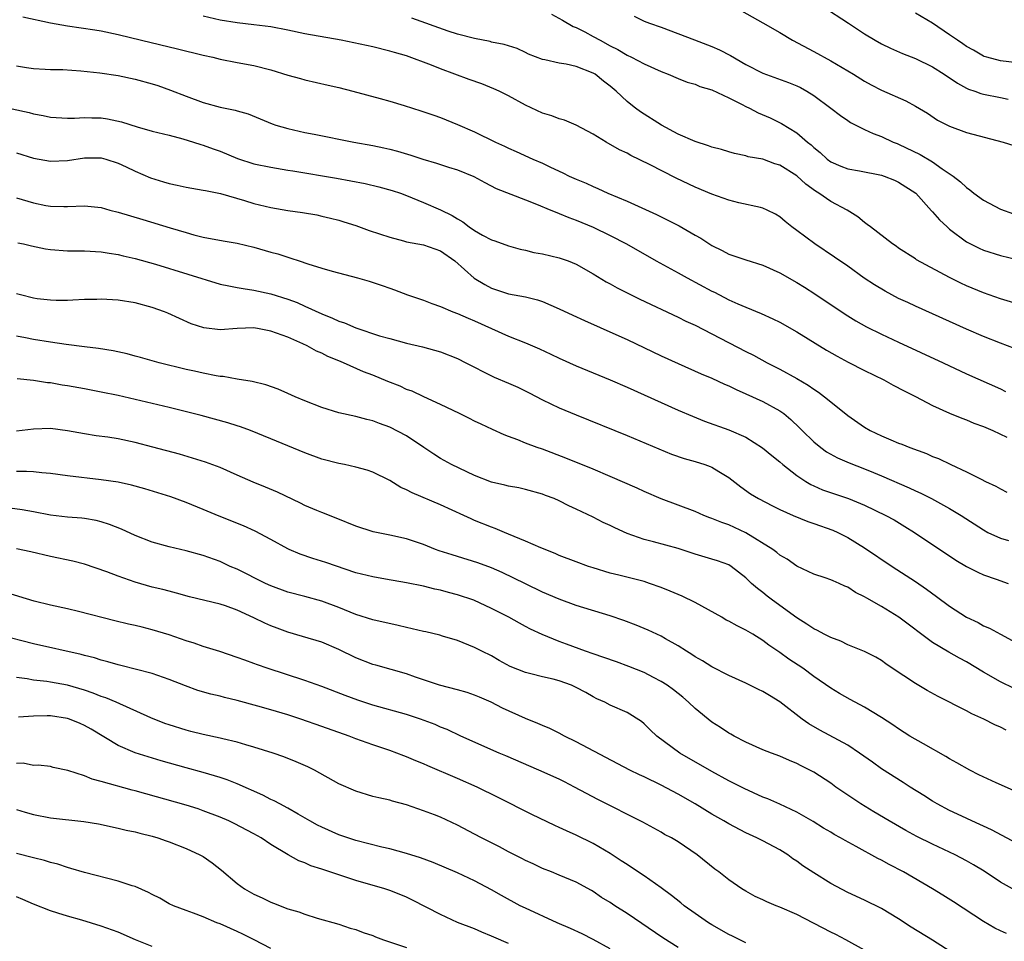
# Model space of a CAD drawing. Units: inches. Extents: x 2667000 to 2670000, y 1557000 to 1560000.
# Drawn here: x 2667629 to 2667745, y 1558235 to 1558343 of the extents above; entities that cross this region are included whole.
import ezdxf

# ---------------------------------------------------------------- set-up
doc = ezdxf.new("R2010")
doc.units = ezdxf.units.IN
doc.header["$MEASUREMENT"] = 0
doc.layers.add('LD26671557_2ft', color=104, linetype='Continuous')

msp = doc.modelspace()

# ---------------------------------------------------------------- linework, layer by layer
at = {"layer": 'LD26671557_2ft'}
for points, elevation in [([(2667692.09, 1558344.09), (2667693.39, 1558343.39), (2667694.63, 1558342.63), (2667695, 1558342.49), (2667696.01, 1558341.99), (2667697, 1558341.46), (2667697.8, 1558341), (2667699, 1558340.35), (2667699.9, 1558339.9), (2667701, 1558339.24), (2667701.52, 1558339), (2667703, 1558338.22), (2667705, 1558337.31), (2667705.84, 1558337), (2667707, 1558336.48), (2667708.08, 1558336.08), (2667709, 1558335.83), (2667709.57, 1558335.57), (2667711, 1558335.15), (2667713, 1558334.2), (2667714.56, 1558333.44), (2667715, 1558333.2), (2667715.44, 1558333), (2667716.46, 1558332.46), (2667717.86, 1558331.86), (2667719.19, 1558331.19), (2667721, 1558330.1), (2667722.28, 1558329), (2667722.69, 1558328.69), (2667723, 1558328.38), (2667723.76, 1558327.76), (2667724.57, 1558327), (2667725, 1558326.68), (2667726.18, 1558326.18), (2667727, 1558325.86), (2667728.39, 1558325.61), (2667731, 1558325.1), (2667731.32, 1558325), (2667732.52, 1558324.52), (2667733, 1558324.3), (2667735.02, 1558323), (2667736.9, 1558320.9), (2667737, 1558320.8), (2667737.84, 1558319.84), (2667738.72, 1558319), (2667739, 1558318.76), (2667741, 1558317.26), (2667741.47, 1558317), (2667742.49, 1558316.49), (2667743, 1558316.26), (2667745, 1558315.63), (2667747, 1558315.16)], 8520), ([(2667714.48, 1558344.48), (2667717, 1558343.06), (2667719, 1558341.9), (2667720.48, 1558341), (2667723, 1558339.68), (2667725, 1558338.57), (2667727.67, 1558337), (2667729, 1558336.19), (2667729.77, 1558335.77), (2667731, 1558335.14), (2667733.87, 1558333.87), (2667735, 1558333.25), (2667736.41, 1558332.41), (2667737.6, 1558331.6), (2667739, 1558330.88), (2667741, 1558330.15), (2667745.34, 1558329), (2667746.59, 1558328.59)], 8516), ([(2667724.09, 1558345), (2667727.09, 1558343), (2667729, 1558341.75), (2667730.25, 1558341), (2667731, 1558340.58), (2667732.06, 1558340.06), (2667733.46, 1558339.45), (2667735, 1558338.85), (2667737, 1558337.88), (2667738.38, 1558337), (2667739.94, 1558335.94), (2667741, 1558335.37), (2667741.26, 1558335.26), (2667742, 1558335), (2667742.72, 1558334.72), (2667743, 1558334.65), (2667745, 1558334.25), (2667745.92, 1558334.08)], 8514), ([(2667747, 1558338.33), (2667745, 1558338.58), (2667743.4, 1558339), (2667743.1, 1558339.1), (2667743, 1558339.13), (2667741.84, 1558339.84), (2667741, 1558340.28), (2667740.59, 1558340.59), (2667739.94, 1558341), (2667739, 1558341.65), (2667737, 1558343), (2667735, 1558344.21)], 8512), ([(2667629.76, 1558343.76), (2667633, 1558343.07), (2667635, 1558342.7), (2667638.23, 1558342.23), (2667639, 1558342.1), (2667641, 1558341.68), (2667643.74, 1558341), (2667648, 1558340), (2667651, 1558339.26), (2667652.14, 1558339), (2667653, 1558338.78), (2667655, 1558338.39), (2667657, 1558338.04), (2667659, 1558337.51), (2667661, 1558336.88), (2667662.48, 1558336.48), (2667663, 1558336.34), (2667665.73, 1558335.73), (2667667, 1558335.42), (2667668.67, 1558335), (2667671.86, 1558334.14), (2667673, 1558333.82), (2667674.69, 1558333.31), (2667676.69, 1558332.69), (2667678.19, 1558332.19), (2667679, 1558331.89), (2667681, 1558331.09), (2667683, 1558330.21), (2667685.46, 1558329), (2667686.53, 1558328.53), (2667687, 1558328.3), (2667687.9, 1558327.9), (2667689.86, 1558327), (2667691, 1558326.51), (2667691.96, 1558326.04), (2667693.4, 1558325.4), (2667694.17, 1558325), (2667695, 1558324.63), (2667696.15, 1558324.15), (2667697, 1558323.77), (2667697.54, 1558323.54), (2667698.72, 1558323), (2667701, 1558322.03), (2667704.47, 1558320.47), (2667705.81, 1558319.81), (2667707.12, 1558319.12), (2667709, 1558318.04), (2667709.67, 1558317.67), (2667711, 1558316.81), (2667712.22, 1558316.22), (2667713, 1558315.81), (2667715, 1558315.13), (2667717, 1558314.51), (2667719, 1558313.61), (2667721, 1558312.47), (2667721.91, 1558311.91), (2667723.13, 1558311.13), (2667726.72, 1558308.72), (2667727.95, 1558307.95), (2667729.23, 1558307.23), (2667731, 1558306.36), (2667733, 1558305.42), (2667738.27, 1558303), (2667741, 1558301.7), (2667745, 1558299.92), (2667745.62, 1558299.62)], 8526), ([(2667746.66, 1558304.66), (2667745, 1558305.32), (2667743, 1558306.09), (2667741, 1558306.95), (2667735, 1558309.66), (2667734.08, 1558310.08), (2667733, 1558310.59), (2667731.42, 1558311.42), (2667730.17, 1558312.17), (2667728.96, 1558312.96), (2667727, 1558314.37), (2667725.45, 1558315.45), (2667723.13, 1558317), (2667721, 1558318.58), (2667720.42, 1558319), (2667719.63, 1558319.63), (2667719, 1558320.18), (2667718.49, 1558320.49), (2667717.5, 1558321), (2667717, 1558321.23), (2667716.72, 1558321.28), (2667714.15, 1558321.85), (2667713, 1558322.14), (2667711, 1558322.85), (2667709, 1558323.69), (2667706.76, 1558324.76), (2667703.65, 1558326.35), (2667701.44, 1558327.44), (2667701, 1558327.68), (2667700.11, 1558328.11), (2667698.51, 1558329), (2667697, 1558329.93), (2667695, 1558331.01), (2667693.6, 1558331.6), (2667693, 1558331.75), (2667692.11, 1558332.11), (2667691, 1558332.4), (2667689, 1558333.34), (2667687, 1558334.44), (2667685.9, 1558335), (2667685.29, 1558335.29), (2667683.86, 1558335.86), (2667682.38, 1558336.38), (2667679, 1558337.64), (2667677.92, 1558338.08), (2667675, 1558339.15), (2667673.55, 1558339.55), (2667673, 1558339.73), (2667671, 1558340.22), (2667667.29, 1558341), (2667663, 1558341.77), (2667661, 1558342.18), (2667659, 1558342.57), (2667657, 1558342.83), (2667655, 1558343.05), (2667653, 1558343.39), (2667651, 1558343.86)], 8524), ([(2667747, 1558309.93), (2667745, 1558310.54), (2667743, 1558311.23), (2667741, 1558312.06), (2667740.36, 1558312.36), (2667739, 1558313.05), (2667735.13, 1558315.13), (2667735, 1558315.23), (2667733, 1558316.51), (2667732.72, 1558316.72), (2667732.28, 1558317), (2667729.68, 1558319), (2667729.31, 1558319.31), (2667729, 1558319.53), (2667728.2, 1558320.2), (2667726.93, 1558321), (2667725, 1558322), (2667723.6, 1558323), (2667723.22, 1558323.22), (2667722.06, 1558324.06), (2667721, 1558325.01), (2667719, 1558326.27), (2667718.43, 1558326.43), (2667717, 1558326.98), (2667715.28, 1558327.28), (2667715, 1558327.39), (2667713.66, 1558327.66), (2667713, 1558327.85), (2667712.13, 1558328.13), (2667711, 1558328.4), (2667710.58, 1558328.58), (2667709, 1558329.06), (2667707, 1558329.95), (2667705.03, 1558331), (2667702.56, 1558332.56), (2667701.99, 1558333), (2667701.43, 1558333.43), (2667701, 1558333.79), (2667699.72, 1558335), (2667699, 1558335.6), (2667698.2, 1558336.2), (2667697.22, 1558337), (2667697, 1558337.14), (2667695, 1558337.91), (2667693.82, 1558338.18), (2667693, 1558338.29), (2667691.3, 1558338.7), (2667691, 1558338.74), (2667689.38, 1558339.38), (2667689, 1558339.58), (2667688.02, 1558340.02), (2667686.51, 1558340.51), (2667685, 1558340.79), (2667684.84, 1558340.84), (2667683, 1558341.2), (2667681, 1558341.74), (2667679.91, 1558342.09), (2667675.62, 1558343.62)], 8522), ([(2667701.84, 1558343.83), (2667703, 1558343.25), (2667703.64, 1558343), (2667705, 1558342.54), (2667708.93, 1558341.07), (2667711, 1558340.28), (2667711.87, 1558339.87), (2667713.19, 1558339.19), (2667715, 1558338.14), (2667717, 1558337.11), (2667720.01, 1558336.01), (2667721, 1558335.63), (2667721.43, 1558335.43), (2667722.19, 1558335), (2667723, 1558334.5), (2667725.02, 1558333), (2667726.14, 1558332.14), (2667727, 1558331.53), (2667727.33, 1558331.33), (2667729, 1558330.49), (2667730, 1558330), (2667731, 1558329.66), (2667732.38, 1558329), (2667732.82, 1558328.82), (2667733, 1558328.76), (2667735.55, 1558327.55), (2667737, 1558326.66), (2667738.15, 1558325.85), (2667739.44, 1558325), (2667740.32, 1558324.32), (2667741, 1558323.64), (2667741.39, 1558323.39), (2667741.87, 1558323), (2667743, 1558322.16), (2667745, 1558321.09), (2667746.56, 1558320.56)], 8518), ([(2667629, 1558338), (2667630.19, 1558337.81), (2667631, 1558337.66), (2667632.39, 1558337.61), (2667633, 1558337.57), (2667634.45, 1558337.55), (2667636.58, 1558337.42), (2667638.83, 1558337.17), (2667641, 1558336.84), (2667643, 1558336.41), (2667645, 1558335.86), (2667645.66, 1558335.66), (2667647.14, 1558335.14), (2667649, 1558334.42), (2667651, 1558333.67), (2667653, 1558333.12), (2667654.77, 1558332.77), (2667655, 1558332.69), (2667656.32, 1558332.32), (2667659.15, 1558331.15), (2667659.58, 1558331), (2667661, 1558330.59), (2667663, 1558330.14), (2667664.08, 1558329.92), (2667668.79, 1558329), (2667671, 1558328.59), (2667672.32, 1558328.32), (2667673, 1558328.17), (2667673.93, 1558327.93), (2667675.48, 1558327.48), (2667676.91, 1558327), (2667678.52, 1558326.52), (2667679.95, 1558326.05), (2667681, 1558325.73), (2667682.94, 1558324.94), (2667684.23, 1558324.23), (2667685.55, 1558323.55), (2667689, 1558322.19), (2667690.3, 1558321.7), (2667691.99, 1558321), (2667692.69, 1558320.69), (2667693, 1558320.6), (2667694.12, 1558320.12), (2667695, 1558319.82), (2667697, 1558318.98), (2667699, 1558318), (2667700.92, 1558317), (2667704.43, 1558315), (2667707, 1558313.6), (2667708.06, 1558313), (2667711, 1558311.43), (2667711.3, 1558311.3), (2667713, 1558310.42), (2667714.06, 1558309.94), (2667715, 1558309.54), (2667716.82, 1558308.82), (2667718.19, 1558308.19), (2667719, 1558307.79), (2667721, 1558306.66), (2667724.49, 1558304.49), (2667725.76, 1558303.76), (2667727.07, 1558303.07), (2667729, 1558302.1), (2667731.26, 1558301), (2667732.37, 1558300.37), (2667733.68, 1558299.68), (2667735, 1558299.02), (2667737, 1558297.97), (2667739, 1558297.07), (2667740.46, 1558296.46), (2667741, 1558296.26), (2667741.89, 1558295.89), (2667743, 1558295.47), (2667744.12, 1558295), (2667745.76, 1558294.24)], 8528), ([(2667627, 1558333.25), (2667630.48, 1558332.48), (2667631, 1558332.33), (2667632.13, 1558332.13), (2667633, 1558331.94), (2667635, 1558331.83), (2667635.84, 1558331.84), (2667637, 1558331.92), (2667637.88, 1558331.88), (2667639, 1558331.87), (2667639.75, 1558331.75), (2667641.38, 1558331.38), (2667643.21, 1558330.79), (2667645, 1558330.31), (2667647, 1558329.81), (2667648.61, 1558329.39), (2667649.88, 1558329), (2667650.72, 1558328.72), (2667651, 1558328.65), (2667652.2, 1558328.2), (2667653, 1558327.93), (2667655.06, 1558327.06), (2667657, 1558326.45), (2667659, 1558326.06), (2667661, 1558325.71), (2667661.6, 1558325.6), (2667666.74, 1558324.74), (2667668.44, 1558324.44), (2667670.11, 1558324.11), (2667671.74, 1558323.74), (2667673.31, 1558323.31), (2667674.26, 1558323), (2667675, 1558322.72), (2667677, 1558321.9), (2667679, 1558321.01), (2667680.36, 1558320.36), (2667681, 1558319.95), (2667681.61, 1558319.61), (2667682.38, 1558319), (2667683, 1558318.58), (2667683.96, 1558318.04), (2667685, 1558317.5), (2667685.38, 1558317.38), (2667687, 1558316.78), (2667688.39, 1558316.39), (2667689, 1558316.26), (2667690.01, 1558316.01), (2667691, 1558315.84), (2667693, 1558315.37), (2667694.06, 1558315), (2667695, 1558314.62), (2667697, 1558313.49), (2667698.54, 1558312.54), (2667699, 1558312.3), (2667699.83, 1558311.83), (2667701.15, 1558311.15), (2667702.49, 1558310.49), (2667707, 1558308.36), (2667707.91, 1558307.91), (2667709, 1558307.41), (2667711, 1558306.42), (2667715, 1558304.31), (2667715.88, 1558303.88), (2667717.49, 1558303), (2667719, 1558302.25), (2667721, 1558301.16), (2667722.36, 1558300.36), (2667723, 1558299.87), (2667723.55, 1558299.55), (2667724.28, 1558299), (2667725, 1558298.39), (2667727, 1558296.79), (2667729, 1558295.39), (2667729.64, 1558295), (2667731, 1558294.37), (2667732.1, 1558293.9), (2667733, 1558293.54), (2667733.39, 1558293.4), (2667734.33, 1558293), (2667736.29, 1558292.29), (2667737, 1558291.96), (2667737.7, 1558291.7), (2667739.17, 1558291), (2667741, 1558290.16), (2667742.74, 1558289.26), (2667743.27, 1558289), (2667744.46, 1558288.46), (2667745, 1558288.14), (2667745.76, 1558287.76)], 8530), ([(2667629, 1558327.73), (2667631, 1558327.12), (2667633, 1558326.76), (2667635, 1558326.83), (2667637, 1558327.14), (2667639, 1558327.15), (2667639.55, 1558327), (2667641, 1558326.51), (2667641.92, 1558326.08), (2667643, 1558325.56), (2667644.81, 1558324.81), (2667646.33, 1558324.33), (2667647, 1558324.14), (2667647.94, 1558323.94), (2667649, 1558323.7), (2667651, 1558323.35), (2667651.28, 1558323.28), (2667653.07, 1558322.93), (2667655.87, 1558322.13), (2667657, 1558321.77), (2667659, 1558321.28), (2667661, 1558320.96), (2667662.72, 1558320.72), (2667664.42, 1558320.42), (2667665, 1558320.29), (2667666.04, 1558320.04), (2667667, 1558319.79), (2667667.61, 1558319.61), (2667669, 1558319.16), (2667670.58, 1558318.58), (2667671.79, 1558318.21), (2667673, 1558317.78), (2667674.63, 1558317.37), (2667675, 1558317.25), (2667677, 1558316.89), (2667679, 1558316.19), (2667680.68, 1558315), (2667682.98, 1558312.98), (2667684.22, 1558312.22), (2667685, 1558311.8), (2667687, 1558311.13), (2667689, 1558310.76), (2667690.42, 1558310.42), (2667691, 1558310.22), (2667693, 1558309.36), (2667694.6, 1558308.6), (2667695.97, 1558307.97), (2667699.66, 1558306.34), (2667701, 1558305.72), (2667705, 1558303.83), (2667707, 1558302.9), (2667709.71, 1558301.71), (2667711, 1558301.18), (2667712.49, 1558300.49), (2667713, 1558300.28), (2667713.84, 1558299.84), (2667715, 1558299.35), (2667717, 1558298.42), (2667719, 1558297.33), (2667719.47, 1558297), (2667720.31, 1558296.31), (2667721.33, 1558295.33), (2667721.65, 1558295), (2667723, 1558293.68), (2667723.82, 1558293), (2667724.5, 1558292.5), (2667725.79, 1558291.79), (2667727.19, 1558291.19), (2667729, 1558290.49), (2667730.06, 1558290.06), (2667731, 1558289.66), (2667734.25, 1558288.25), (2667735, 1558287.89), (2667735.62, 1558287.62), (2667736.87, 1558287), (2667739, 1558285.84), (2667740.38, 1558285), (2667743, 1558283.29), (2667743.53, 1558283), (2667745, 1558282.34), (2667745.96, 1558282.04)], 8532), ([(2667629, 1558322.45), (2667631, 1558321.85), (2667632.46, 1558321.54), (2667633, 1558321.44), (2667634.6, 1558321.4), (2667635, 1558321.41), (2667637, 1558321.51), (2667639, 1558321.29), (2667640, 1558321), (2667641, 1558320.74), (2667643.88, 1558319.88), (2667647.12, 1558318.88), (2667649, 1558318.33), (2667649.92, 1558318.08), (2667651, 1558317.8), (2667653.37, 1558317.37), (2667655, 1558317.11), (2667657, 1558316.64), (2667659, 1558316.05), (2667659.83, 1558315.83), (2667661, 1558315.43), (2667661.34, 1558315.34), (2667662.31, 1558315), (2667663.34, 1558314.66), (2667665, 1558314.14), (2667666.21, 1558313.79), (2667669.22, 1558313), (2667670.6, 1558312.6), (2667672.11, 1558312.1), (2667673, 1558311.78), (2667673.58, 1558311.58), (2667675.1, 1558311), (2667677, 1558310.37), (2667677.98, 1558309.98), (2667679, 1558309.62), (2667680.44, 1558309), (2667681, 1558308.8), (2667682.24, 1558308.24), (2667683, 1558307.93), (2667687, 1558306.13), (2667689, 1558305.34), (2667690.65, 1558304.65), (2667692.02, 1558304.02), (2667693, 1558303.54), (2667695, 1558302.63), (2667699, 1558300.97), (2667701, 1558300.12), (2667703, 1558299.23), (2667707, 1558297.41), (2667708.69, 1558296.69), (2667710.13, 1558296.13), (2667713, 1558295.11), (2667715, 1558294.21), (2667716.96, 1558292.96), (2667718.05, 1558292.05), (2667719, 1558291.32), (2667719.36, 1558291), (2667721, 1558289.72), (2667722.07, 1558289), (2667722.64, 1558288.64), (2667723, 1558288.48), (2667724.04, 1558288.04), (2667727.09, 1558287), (2667729, 1558286.21), (2667731.51, 1558285), (2667732.47, 1558284.47), (2667733.72, 1558283.72), (2667734.89, 1558283), (2667739.75, 1558279.75), (2667741, 1558278.99), (2667742.33, 1558278.33), (2667743, 1558278.02), (2667744.49, 1558277.51), (2667745.91, 1558277)], 8534), ([(2667629.15, 1558317.15), (2667629.82, 1558317), (2667630.76, 1558316.76), (2667632.42, 1558316.42), (2667633, 1558316.34), (2667635, 1558316.18), (2667636.19, 1558316.19), (2667637, 1558316.17), (2667639, 1558316.08), (2667639.91, 1558315.91), (2667641, 1558315.76), (2667641.59, 1558315.59), (2667643, 1558315.29), (2667645.4, 1558314.6), (2667653, 1558312.27), (2667654.05, 1558312.05), (2667655, 1558311.87), (2667655.74, 1558311.74), (2667657, 1558311.56), (2667659, 1558311.13), (2667661, 1558310.49), (2667662.08, 1558310.08), (2667663, 1558309.68), (2667665, 1558308.76), (2667666.27, 1558308.27), (2667667, 1558307.91), (2667667.69, 1558307.69), (2667669, 1558307.1), (2667671.82, 1558306.18), (2667673, 1558305.85), (2667675, 1558305.32), (2667676.87, 1558304.87), (2667679, 1558304.27), (2667681, 1558303.5), (2667681.99, 1558303), (2667683, 1558302.46), (2667684.06, 1558301.94), (2667685, 1558301.45), (2667685.31, 1558301.31), (2667687, 1558300.61), (2667688.11, 1558300.11), (2667689.45, 1558299.45), (2667691, 1558298.64), (2667693, 1558297.69), (2667695, 1558296.85), (2667701, 1558294.41), (2667706.24, 1558292.24), (2667707.72, 1558291.72), (2667709, 1558291.35), (2667710.15, 1558291), (2667710.78, 1558290.78), (2667711, 1558290.69), (2667711.81, 1558290.19), (2667713, 1558289.49), (2667714.39, 1558288.39), (2667715.56, 1558287.56), (2667716.5, 1558287), (2667718.13, 1558286.13), (2667719, 1558285.72), (2667720.59, 1558285), (2667722.3, 1558284.3), (2667723, 1558284.07), (2667725.26, 1558283.26), (2667725.83, 1558283), (2667727, 1558282.41), (2667729, 1558281.18), (2667732.24, 1558279), (2667735, 1558277.2), (2667736.31, 1558276.31), (2667737.47, 1558275.47), (2667739, 1558274.3), (2667741, 1558273), (2667742.37, 1558272.37), (2667743, 1558272.01), (2667743.73, 1558271.73), (2667745, 1558271), (2667748.73, 1558269)], 8536), ([(2667746.62, 1558264.62), (2667745, 1558265.4), (2667743, 1558266.52), (2667741, 1558267.74), (2667740.18, 1558268.18), (2667738.91, 1558268.91), (2667737, 1558270.04), (2667733.03, 1558273), (2667731, 1558274.26), (2667729.26, 1558275.26), (2667729, 1558275.43), (2667727.93, 1558275.93), (2667727, 1558276.55), (2667726.67, 1558276.67), (2667726, 1558277), (2667725.28, 1558277.28), (2667725, 1558277.43), (2667724.34, 1558277.66), (2667723, 1558278.1), (2667721, 1558279.02), (2667719.87, 1558279.87), (2667719, 1558280.34), (2667718.65, 1558280.65), (2667718.17, 1558281), (2667715, 1558282.96), (2667713, 1558283.9), (2667712.17, 1558284.17), (2667711, 1558284.66), (2667710.74, 1558284.74), (2667710.04, 1558285), (2667709, 1558285.45), (2667705, 1558286.96), (2667703, 1558287.83), (2667702.2, 1558288.2), (2667699, 1558289.6), (2667697, 1558290.44), (2667693.77, 1558291.77), (2667691, 1558292.8), (2667690.38, 1558293), (2667689, 1558293.52), (2667688.1, 1558293.9), (2667687, 1558294.29), (2667686.49, 1558294.49), (2667685.12, 1558295.12), (2667683.77, 1558295.77), (2667683, 1558296.12), (2667682.42, 1558296.42), (2667681.25, 1558297), (2667679, 1558298.08), (2667677.02, 1558298.98), (2667675.64, 1558299.64), (2667675, 1558299.86), (2667674.22, 1558300.22), (2667672.78, 1558300.78), (2667671, 1558301.53), (2667669.93, 1558301.93), (2667667.55, 1558303), (2667667, 1558303.23), (2667665.72, 1558303.72), (2667665, 1558304.12), (2667664.38, 1558304.38), (2667663.29, 1558305), (2667662.76, 1558305.24), (2667661, 1558306), (2667659, 1558306.74), (2667657.61, 1558307), (2667657, 1558307.1), (2667655, 1558307.03), (2667653, 1558306.88), (2667651.1, 1558307.1), (2667649.6, 1558307.6), (2667648.21, 1558308.21), (2667646.84, 1558308.84), (2667646.46, 1558309), (2667645, 1558309.52), (2667643, 1558310.05), (2667641, 1558310.36), (2667639, 1558310.48), (2667638.46, 1558310.46), (2667637, 1558310.44), (2667635.64, 1558310.36), (2667635, 1558310.34), (2667633.68, 1558310.33), (2667633, 1558310.36), (2667631.45, 1558310.55), (2667631, 1558310.62), (2667629.46, 1558311), (2667629, 1558311.13)], 8538), ([(2667745.68, 1558259.68), (2667745, 1558260.04), (2667744.34, 1558260.34), (2667743.07, 1558261), (2667741.62, 1558261.62), (2667741, 1558261.96), (2667737.67, 1558263.67), (2667736.38, 1558264.38), (2667735, 1558265.18), (2667732.25, 1558267), (2667731.51, 1558267.51), (2667731, 1558267.89), (2667730.32, 1558268.32), (2667728.98, 1558268.98), (2667727, 1558269.77), (2667726.18, 1558270.18), (2667725, 1558270.6), (2667724.23, 1558271), (2667723.45, 1558271.45), (2667723, 1558271.65), (2667722.2, 1558272.2), (2667721, 1558272.92), (2667718.13, 1558275), (2667717.49, 1558275.49), (2667717, 1558275.93), (2667716.38, 1558276.38), (2667715.68, 1558277), (2667715, 1558277.66), (2667713.28, 1558279), (2667713, 1558279.17), (2667711.65, 1558279.65), (2667711, 1558279.86), (2667709, 1558280.45), (2667707, 1558281.1), (2667704.12, 1558281.88), (2667703, 1558282.17), (2667701, 1558282.88), (2667699.53, 1558283.53), (2667699, 1558283.81), (2667698.18, 1558284.18), (2667697, 1558284.8), (2667695, 1558285.76), (2667694.13, 1558286.13), (2667693, 1558286.73), (2667692.38, 1558287), (2667691.37, 1558287.37), (2667691, 1558287.52), (2667689, 1558288.06), (2667688.24, 1558288.24), (2667687, 1558288.44), (2667686.57, 1558288.57), (2667685, 1558288.93), (2667683, 1558289.72), (2667680.29, 1558291), (2667679, 1558291.71), (2667678.21, 1558292.21), (2667677.02, 1558293.02), (2667675, 1558294.38), (2667673, 1558295.41), (2667671.82, 1558295.82), (2667671, 1558296.14), (2667670.3, 1558296.3), (2667669, 1558296.65), (2667667, 1558297.11), (2667665, 1558297.71), (2667663, 1558298.51), (2667661.84, 1558299), (2667661, 1558299.39), (2667659.87, 1558299.87), (2667658.38, 1558300.38), (2667656.77, 1558300.77), (2667655, 1558301.06), (2667653.37, 1558301.37), (2667653, 1558301.39), (2667652.54, 1558301.46), (2667651, 1558301.77), (2667650, 1558302), (2667649, 1558302.22), (2667645.81, 1558303), (2667643.61, 1558303.61), (2667643, 1558303.79), (2667642.04, 1558304.04), (2667640.41, 1558304.41), (2667638.68, 1558304.68), (2667637, 1558304.87), (2667634.85, 1558305.15), (2667633, 1558305.41), (2667631, 1558305.73), (2667630.08, 1558305.92), (2667629, 1558306.12)], 8540), ([(2667746.57, 1558252.57), (2667744.52, 1558253.48), (2667742.45, 1558254.45), (2667741.39, 1558255), (2667739.86, 1558255.86), (2667739, 1558256.32), (2667738.58, 1558256.58), (2667735.94, 1558258.07), (2667734.32, 1558259), (2667733, 1558259.84), (2667732.32, 1558260.32), (2667731, 1558261.19), (2667729, 1558262.42), (2667727.3, 1558263.3), (2667726.02, 1558264.02), (2667725, 1558264.64), (2667723, 1558266.03), (2667721.7, 1558267), (2667720.08, 1558268.08), (2667719, 1558268.87), (2667717.71, 1558269.71), (2667717, 1558270.25), (2667715.81, 1558271), (2667715, 1558271.48), (2667713.98, 1558271.98), (2667713, 1558272.53), (2667712.68, 1558272.68), (2667712.15, 1558273), (2667709, 1558274.73), (2667707.49, 1558275.49), (2667707, 1558275.69), (2667706.09, 1558276.09), (2667705, 1558276.52), (2667703.65, 1558277), (2667703, 1558277.21), (2667700.02, 1558277.98), (2667699, 1558278.22), (2667697, 1558278.82), (2667696.46, 1558279), (2667695, 1558279.54), (2667693, 1558280.3), (2667692.51, 1558280.51), (2667690.82, 1558281.18), (2667689, 1558281.99), (2667687, 1558282.81), (2667686.52, 1558283), (2667685.45, 1558283.45), (2667685, 1558283.61), (2667683, 1558284.42), (2667682.59, 1558284.59), (2667681.75, 1558285), (2667679, 1558286.27), (2667675.65, 1558287.65), (2667675, 1558288.03), (2667674.31, 1558288.31), (2667673, 1558289.14), (2667671, 1558290.1), (2667670.33, 1558290.33), (2667669, 1558290.7), (2667667.67, 1558291), (2667667, 1558291.13), (2667665, 1558291.65), (2667663, 1558292.39), (2667659, 1558294.05), (2667656.61, 1558295), (2667655.43, 1558295.43), (2667655, 1558295.56), (2667653.91, 1558295.91), (2667652.35, 1558296.35), (2667650.77, 1558296.77), (2667647, 1558297.72), (2667643, 1558298.68), (2667641, 1558299.13), (2667639, 1558299.54), (2667637, 1558299.92), (2667635, 1558300.28), (2667634.38, 1558300.37), (2667633, 1558300.62), (2667632.65, 1558300.65), (2667631, 1558300.9), (2667629.09, 1558301.09)], 8542), ([(2667747, 1558246.34), (2667743.97, 1558247.96), (2667743, 1558248.38), (2667742.59, 1558248.59), (2667741.63, 1558249), (2667740.45, 1558249.55), (2667739, 1558250.25), (2667737.56, 1558251), (2667737, 1558251.33), (2667735.99, 1558251.99), (2667734.37, 1558253), (2667733.55, 1558253.55), (2667731, 1558255.16), (2667729.91, 1558255.91), (2667728.4, 1558257), (2667727, 1558257.93), (2667723.7, 1558259.7), (2667722.43, 1558260.43), (2667721.65, 1558261), (2667719, 1558263.03), (2667717.77, 1558263.77), (2667717, 1558264.26), (2667716.49, 1558264.49), (2667715, 1558265.25), (2667713, 1558266.16), (2667711, 1558267.17), (2667709.88, 1558267.88), (2667709, 1558268.36), (2667708.62, 1558268.62), (2667707.98, 1558269), (2667707, 1558269.64), (2667705.52, 1558270.48), (2667705, 1558270.79), (2667703.48, 1558271.48), (2667703, 1558271.68), (2667702.06, 1558272.06), (2667700.61, 1558272.61), (2667699, 1558273.17), (2667695, 1558274.4), (2667693, 1558275.12), (2667691, 1558275.97), (2667689, 1558276.93), (2667686.28, 1558278.28), (2667685, 1558278.83), (2667683.41, 1558279.41), (2667681, 1558280.16), (2667680.35, 1558280.35), (2667678.85, 1558280.85), (2667678.42, 1558281), (2667677, 1558281.58), (2667675, 1558282.25), (2667673, 1558282.67), (2667671.06, 1558283.06), (2667669, 1558283.74), (2667666.69, 1558284.69), (2667665, 1558285.34), (2667664.42, 1558285.58), (2667663, 1558286.19), (2667662.47, 1558286.47), (2667659.76, 1558287.76), (2667658.35, 1558288.35), (2667656.91, 1558288.91), (2667655, 1558289.75), (2667653, 1558290.65), (2667651.29, 1558291.29), (2667649.77, 1558291.77), (2667648.21, 1558292.21), (2667645.06, 1558293.06), (2667643, 1558293.59), (2667641, 1558294.02), (2667639.78, 1558294.22), (2667638.4, 1558294.4), (2667637, 1558294.63), (2667635, 1558294.99), (2667633, 1558295.25), (2667631, 1558295.19), (2667629, 1558294.92)], 8544), ([(2667746.79, 1558240.79), (2667745, 1558241.8), (2667743.08, 1558243.08), (2667741.84, 1558243.84), (2667741, 1558244.31), (2667739.69, 1558245), (2667737, 1558246.26), (2667735.17, 1558247.17), (2667733.87, 1558247.87), (2667731.88, 1558249), (2667730.07, 1558250.07), (2667728.54, 1558251), (2667725.6, 1558253), (2667725, 1558253.44), (2667723, 1558254.73), (2667721.5, 1558255.5), (2667721, 1558255.78), (2667720.13, 1558256.13), (2667719, 1558256.65), (2667718, 1558257), (2667717, 1558257.4), (2667715, 1558258.29), (2667713.63, 1558259), (2667713.23, 1558259.23), (2667713, 1558259.35), (2667712.02, 1558260.02), (2667711, 1558260.64), (2667709, 1558262.27), (2667708.25, 1558263), (2667707.57, 1558263.57), (2667706.45, 1558264.45), (2667705.7, 1558265), (2667705, 1558265.45), (2667704.1, 1558265.9), (2667703, 1558266.48), (2667701.21, 1558267.21), (2667699.76, 1558267.76), (2667698.27, 1558268.27), (2667697, 1558268.68), (2667696.08, 1558269), (2667693.84, 1558269.84), (2667693, 1558270.14), (2667690.96, 1558270.96), (2667689.61, 1558271.61), (2667689, 1558271.93), (2667688.29, 1558272.29), (2667687.04, 1558273), (2667685, 1558274.05), (2667682.92, 1558275), (2667681, 1558275.66), (2667679.93, 1558275.93), (2667679, 1558276.19), (2667678.32, 1558276.32), (2667677, 1558276.65), (2667675, 1558277.08), (2667672.49, 1558277.51), (2667671, 1558277.75), (2667669, 1558278.25), (2667665.46, 1558279.46), (2667663.94, 1558279.94), (2667662.44, 1558280.44), (2667661.16, 1558281), (2667661, 1558281.08), (2667659, 1558282.18), (2667657.16, 1558283.16), (2667655.77, 1558283.77), (2667652.9, 1558284.9), (2667651, 1558285.71), (2667649, 1558286.52), (2667647.18, 1558287.18), (2667645.67, 1558287.67), (2667644.14, 1558288.14), (2667642.57, 1558288.57), (2667641, 1558288.91), (2667639, 1558289.21), (2667635, 1558289.67), (2667633, 1558289.95), (2667631.99, 1558290.01), (2667631, 1558290.13), (2667630.19, 1558290.19), (2667629, 1558290.2)], 8546), ([(2667745.73, 1558235.73), (2667745, 1558236.06), (2667744.37, 1558236.37), (2667743, 1558237.14), (2667739.46, 1558239.46), (2667738.23, 1558240.24), (2667736.99, 1558241), (2667733.58, 1558243), (2667731.88, 1558243.88), (2667731, 1558244.37), (2667730.57, 1558244.57), (2667728, 1558246), (2667726.69, 1558246.69), (2667726.16, 1558247), (2667725.41, 1558247.41), (2667725, 1558247.66), (2667724.16, 1558248.16), (2667722.93, 1558248.93), (2667721, 1558250.03), (2667719, 1558250.97), (2667717.6, 1558251.6), (2667717, 1558251.82), (2667714.81, 1558252.81), (2667713, 1558253.73), (2667711, 1558254.83), (2667707.22, 1558257), (2667704.51, 1558259), (2667703.73, 1558259.73), (2667703, 1558260.46), (2667702.7, 1558260.7), (2667701, 1558261.77), (2667699, 1558262.66), (2667698.36, 1558263), (2667697.41, 1558263.41), (2667697, 1558263.62), (2667696.12, 1558264.12), (2667695, 1558264.73), (2667694.42, 1558265), (2667693, 1558265.51), (2667692.29, 1558265.71), (2667691, 1558266), (2667689.65, 1558266.35), (2667689, 1558266.5), (2667687.22, 1558267.22), (2667685.92, 1558267.92), (2667685, 1558268.44), (2667683.85, 1558269), (2667683, 1558269.43), (2667681, 1558270.25), (2667679.21, 1558270.79), (2667678.9, 1558270.9), (2667677.27, 1558271.27), (2667677, 1558271.32), (2667675.65, 1558271.65), (2667675, 1558271.78), (2667674.02, 1558272.02), (2667671, 1558272.69), (2667669, 1558273.32), (2667667, 1558274.15), (2667665, 1558274.91), (2667663, 1558275.46), (2667661, 1558275.98), (2667659, 1558276.7), (2667658.36, 1558277), (2667655, 1558278.66), (2667654.2, 1558279), (2667653.39, 1558279.39), (2667653, 1558279.56), (2667651, 1558280.3), (2667649, 1558280.85), (2667647, 1558281.29), (2667645, 1558281.87), (2667643, 1558282.65), (2667641.38, 1558283.38), (2667639.95, 1558283.95), (2667639, 1558284.25), (2667638.41, 1558284.41), (2667637, 1558284.66), (2667636.7, 1558284.7), (2667635, 1558284.81), (2667633, 1558285.03), (2667631, 1558285.42), (2667629.66, 1558285.66), (2667627, 1558286.02)], 8548), ([(2667740.62, 1558232.62), (2667737, 1558234.96), (2667734.5, 1558236.5), (2667733, 1558237.45), (2667731, 1558238.7), (2667729, 1558239.68), (2667727, 1558240.57), (2667725, 1558241.64), (2667723, 1558242.87), (2667721.71, 1558243.71), (2667721, 1558244.24), (2667720.54, 1558244.54), (2667719.93, 1558245), (2667719, 1558245.6), (2667717, 1558246.65), (2667716.29, 1558247), (2667715, 1558247.59), (2667713, 1558248.65), (2667712.41, 1558249), (2667711, 1558249.81), (2667709.02, 1558251.02), (2667707, 1558252.16), (2667705, 1558253.2), (2667703, 1558254.18), (2667702.44, 1558254.44), (2667701.32, 1558255), (2667695, 1558258.33), (2667693.63, 1558259), (2667693, 1558259.35), (2667691.88, 1558259.88), (2667691, 1558260.24), (2667690.47, 1558260.47), (2667689, 1558261.07), (2667686.31, 1558262.31), (2667684.98, 1558263), (2667683.6, 1558263.6), (2667683, 1558263.84), (2667682.13, 1558264.13), (2667681, 1558264.45), (2667678.89, 1558265), (2667676.04, 1558265.96), (2667675, 1558266.33), (2667671.35, 1558267.35), (2667671, 1558267.44), (2667669, 1558268.21), (2667667, 1558269.2), (2667665, 1558270.06), (2667662.74, 1558270.74), (2667661, 1558271.24), (2667659.72, 1558271.72), (2667659, 1558272), (2667658.3, 1558272.29), (2667657, 1558272.94), (2667655, 1558273.85), (2667653.66, 1558274.34), (2667653, 1558274.56), (2667649.41, 1558275.41), (2667647.86, 1558275.86), (2667647, 1558276.06), (2667646.27, 1558276.27), (2667645, 1558276.57), (2667643, 1558277.14), (2667641, 1558277.83), (2667639.66, 1558278.34), (2667637, 1558279.28), (2667635.63, 1558279.63), (2667633, 1558280.17), (2667630.71, 1558280.71), (2667629, 1558281.07)], 8550), ([(2667729, 1558233.77), (2667726.79, 1558235), (2667725.6, 1558235.6), (2667725, 1558235.89), (2667721, 1558237.98), (2667719, 1558238.84), (2667718.56, 1558239), (2667717.46, 1558239.46), (2667717, 1558239.71), (2667716.1, 1558240.1), (2667715, 1558240.72), (2667714.52, 1558241), (2667713, 1558242.05), (2667711.8, 1558243), (2667711.33, 1558243.33), (2667709.25, 1558245), (2667707, 1558246.52), (2667706.22, 1558247), (2667705.42, 1558247.42), (2667705, 1558247.68), (2667704.14, 1558248.14), (2667702.86, 1558248.86), (2667697.53, 1558251.53), (2667696.22, 1558252.22), (2667694.8, 1558253), (2667693.62, 1558253.62), (2667693, 1558253.92), (2667690.58, 1558255), (2667686.68, 1558256.68), (2667685.9, 1558257), (2667681.4, 1558259), (2667679.78, 1558259.78), (2667679, 1558260.07), (2667678.37, 1558260.37), (2667676.64, 1558261), (2667675, 1558261.53), (2667671, 1558262.66), (2667669.24, 1558263.24), (2667667.77, 1558263.77), (2667665, 1558264.83), (2667663, 1558265.55), (2667658.55, 1558267), (2667657.4, 1558267.4), (2667657, 1558267.56), (2667655.93, 1558267.93), (2667655, 1558268.28), (2667652.97, 1558268.97), (2667651, 1558269.57), (2667649.95, 1558269.95), (2667649, 1558270.21), (2667647, 1558270.92), (2667645, 1558271.54), (2667643.82, 1558271.82), (2667643, 1558272.04), (2667642.2, 1558272.2), (2667640.59, 1558272.59), (2667636.33, 1558273.67), (2667635, 1558273.99), (2667633, 1558274.43), (2667631.1, 1558274.9), (2667627.88, 1558275.88)], 8552), ([(2667715, 1558234.64), (2667713.42, 1558235.42), (2667713, 1558235.6), (2667711, 1558236.74), (2667710.58, 1558237), (2667709, 1558238.09), (2667707.73, 1558239), (2667707.33, 1558239.33), (2667706.22, 1558240.22), (2667705, 1558241.13), (2667703, 1558242.53), (2667701.53, 1558243.53), (2667701, 1558243.85), (2667700.31, 1558244.31), (2667699, 1558245.16), (2667697, 1558246.34), (2667695, 1558247.33), (2667693.84, 1558247.84), (2667693, 1558248.24), (2667692.46, 1558248.46), (2667689.76, 1558249.76), (2667685.78, 1558251.78), (2667683.3, 1558253), (2667681, 1558254.01), (2667677.5, 1558255.5), (2667677, 1558255.73), (2667676.09, 1558256.09), (2667675, 1558256.57), (2667674.68, 1558256.68), (2667673, 1558257.31), (2667671, 1558257.97), (2667669, 1558258.69), (2667668.21, 1558259), (2667665, 1558260.14), (2667662.51, 1558261), (2667661, 1558261.5), (2667659, 1558262.1), (2667657.47, 1558262.53), (2667655, 1558263.19), (2667653.53, 1558263.53), (2667653, 1558263.69), (2667651.93, 1558263.93), (2667650.38, 1558264.38), (2667648.92, 1558264.92), (2667647, 1558265.67), (2667645, 1558266.36), (2667641.32, 1558267.32), (2667641, 1558267.39), (2667639.77, 1558267.77), (2667639, 1558267.94), (2667638.21, 1558268.21), (2667637, 1558268.5), (2667636.62, 1558268.62), (2667631, 1558269.88), (2667627, 1558270.91)], 8554), ([(2667707, 1558234.07), (2667705.22, 1558235.22), (2667701, 1558238.08), (2667699.54, 1558239), (2667699, 1558239.37), (2667697.99, 1558239.99), (2667697, 1558240.67), (2667696.79, 1558240.79), (2667695, 1558241.78), (2667693, 1558242.62), (2667692.07, 1558243), (2667691, 1558243.41), (2667689.93, 1558243.93), (2667689, 1558244.34), (2667688.58, 1558244.58), (2667687, 1558245.37), (2667685.94, 1558245.94), (2667683.84, 1558247), (2667683, 1558247.46), (2667681, 1558248.5), (2667679, 1558249.44), (2667678.27, 1558249.73), (2667677, 1558250.21), (2667675, 1558250.88), (2667673.32, 1558251.32), (2667673, 1558251.43), (2667671.71, 1558251.71), (2667671, 1558251.9), (2667669, 1558252.49), (2667667, 1558253.38), (2667664.12, 1558255), (2667663.36, 1558255.36), (2667661.97, 1558255.97), (2667660.54, 1558256.54), (2667659.25, 1558257), (2667657, 1558257.71), (2667656.03, 1558257.97), (2667655, 1558258.29), (2667653.34, 1558258.66), (2667653, 1558258.75), (2667651, 1558259.18), (2667649.56, 1558259.56), (2667649, 1558259.69), (2667647, 1558260.32), (2667646.5, 1558260.5), (2667644.84, 1558261.16), (2667640.74, 1558263), (2667639.52, 1558263.52), (2667639, 1558263.68), (2667638.05, 1558264.05), (2667637, 1558264.4), (2667635, 1558264.99), (2667633, 1558265.37), (2667632.57, 1558265.43), (2667631, 1558265.59), (2667630.27, 1558265.73), (2667629, 1558265.91)], 8556), ([(2667699, 1558233.93), (2667697.01, 1558235.01), (2667695.68, 1558235.68), (2667694.32, 1558236.32), (2667692.76, 1558237), (2667689, 1558238.71), (2667688.4, 1558239), (2667686.2, 1558240.2), (2667685, 1558240.89), (2667683, 1558241.95), (2667681, 1558242.87), (2667678.11, 1558244.11), (2667676.65, 1558244.65), (2667675, 1558245.17), (2667673, 1558245.71), (2667672.09, 1558245.91), (2667669, 1558246.7), (2667668.07, 1558247), (2667667, 1558247.38), (2667665, 1558248.27), (2667664.51, 1558248.51), (2667663.6, 1558249), (2667662.22, 1558249.78), (2667661, 1558250.49), (2667660.05, 1558251), (2667659.38, 1558251.38), (2667659, 1558251.54), (2667658.04, 1558252.04), (2667655, 1558253.38), (2667653.84, 1558253.84), (2667653, 1558254.13), (2667651, 1558254.72), (2667649, 1558255.24), (2667646.07, 1558256.07), (2667644.54, 1558256.54), (2667643, 1558257.04), (2667641, 1558257.89), (2667637.82, 1558259.82), (2667637, 1558260.26), (2667636.49, 1558260.49), (2667635.26, 1558261), (2667635, 1558261.09), (2667633, 1558261.38), (2667632.6, 1558261.4), (2667631, 1558261.33), (2667629.23, 1558261.23)], 8558), ([(2667687, 1558234.57), (2667685.29, 1558235.29), (2667685, 1558235.43), (2667683.88, 1558235.88), (2667683, 1558236.27), (2667681, 1558237.05), (2667679, 1558237.96), (2667675.68, 1558239.68), (2667675, 1558240), (2667674.3, 1558240.3), (2667673, 1558240.81), (2667672.42, 1558241), (2667669, 1558241.99), (2667667, 1558242.63), (2667665, 1558243.3), (2667663.72, 1558243.72), (2667663, 1558244.05), (2667662.29, 1558244.29), (2667661.02, 1558245.02), (2667659, 1558246.24), (2667657.85, 1558247), (2667657, 1558247.47), (2667654.68, 1558248.68), (2667654.02, 1558249), (2667653, 1558249.44), (2667651, 1558250.21), (2667650.41, 1558250.41), (2667649, 1558250.85), (2667643, 1558252.55), (2667642.64, 1558252.64), (2667639, 1558253.66), (2667637.92, 1558253.92), (2667637, 1558254.3), (2667635.06, 1558254.94), (2667633.31, 1558255.31), (2667633, 1558255.4), (2667631.56, 1558255.56), (2667631, 1558255.53), (2667629.79, 1558255.79), (2667629, 1558255.77)], 8560), ([(2667629, 1558250.35), (2667630.03, 1558250.03), (2667631, 1558249.74), (2667633, 1558249.35), (2667636.95, 1558248.95), (2667638.66, 1558248.66), (2667641, 1558248.16), (2667641.93, 1558247.93), (2667643, 1558247.7), (2667643.54, 1558247.54), (2667645, 1558247.19), (2667645.65, 1558247), (2667646.65, 1558246.65), (2667647, 1558246.54), (2667649, 1558245.76), (2667650.62, 1558245), (2667651, 1558244.79), (2667652.07, 1558244.07), (2667653.19, 1558243.19), (2667655, 1558241.64), (2667655.9, 1558241), (2667657, 1558240.38), (2667657.95, 1558239.95), (2667659, 1558239.43), (2667659.32, 1558239.32), (2667661, 1558238.65), (2667662.3, 1558238.3), (2667663, 1558238), (2667664.45, 1558237.55), (2667667, 1558236.82), (2667668.36, 1558236.36), (2667669, 1558236.2), (2667669.86, 1558235.86), (2667671, 1558235.49), (2667671.34, 1558235.34), (2667672.27, 1558235), (2667675, 1558234.07)], 8562), ([(2667659, 1558233.97), (2667657.03, 1558235), (2667655.67, 1558235.67), (2667655, 1558235.98), (2667653, 1558236.86), (2667652.62, 1558237), (2667651, 1558237.7), (2667649.86, 1558238.14), (2667649, 1558238.44), (2667647.53, 1558239), (2667647, 1558239.25), (2667645.9, 1558239.9), (2667645, 1558240.32), (2667644.57, 1558240.57), (2667643, 1558241.26), (2667642.63, 1558241.37), (2667641, 1558241.92), (2667637, 1558242.94), (2667635.41, 1558243.41), (2667635, 1558243.5), (2667633.89, 1558243.89), (2667633, 1558244.09), (2667632.32, 1558244.32), (2667631, 1558244.64), (2667629, 1558245.16)], 8564), ([(2667645, 1558234.21), (2667643.02, 1558235), (2667641, 1558235.88), (2667639, 1558236.61), (2667636.7, 1558237.3), (2667635, 1558237.76), (2667633.87, 1558238.13), (2667633, 1558238.39), (2667631, 1558239.2), (2667629.75, 1558239.75), (2667629, 1558240.04)], 8566)]:
    msp.add_lwpolyline(points, dxfattribs=dict(at, elevation=elevation))

doc.saveas('drawing.dxf')
